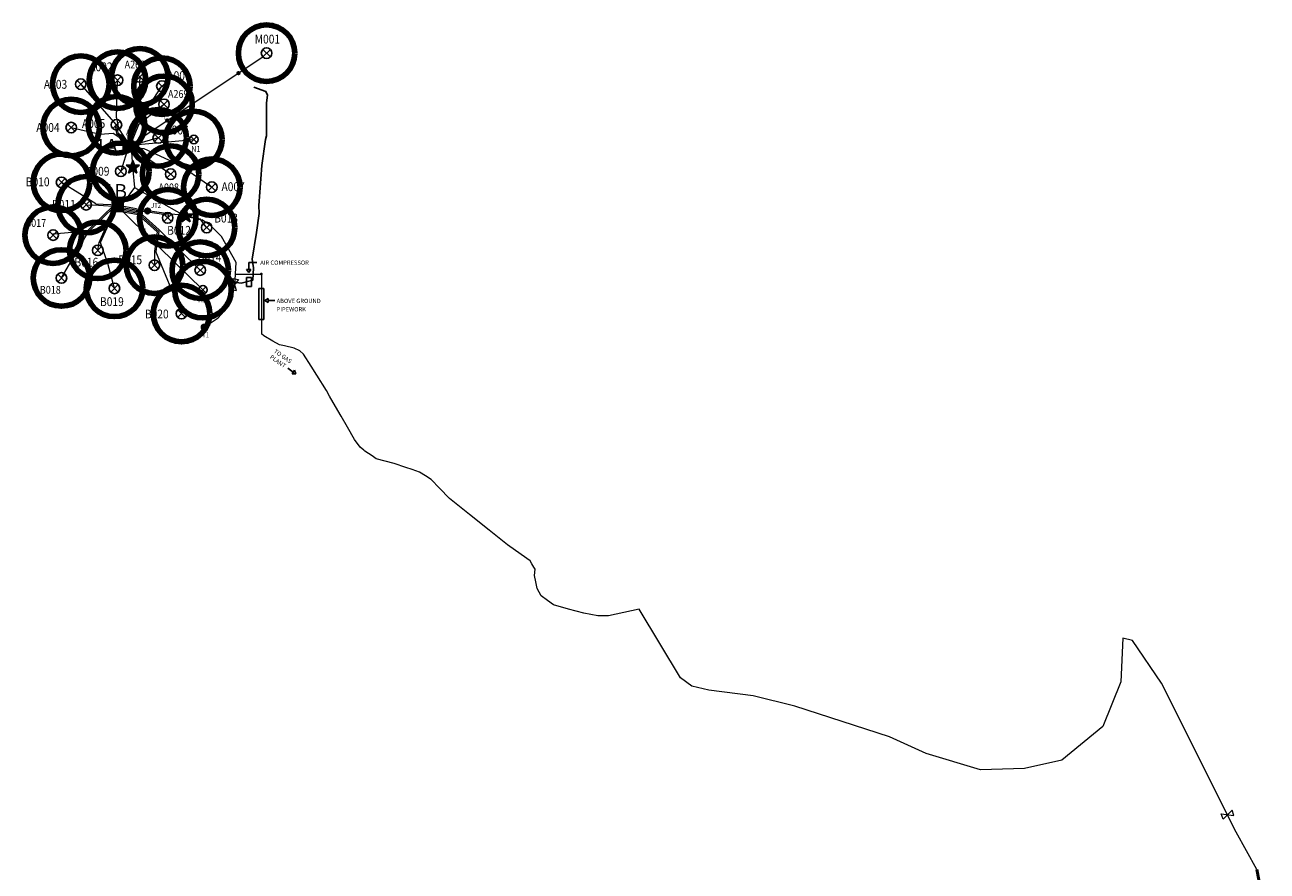
# Model space of a CAD drawing. Units: millimetres. Extents: x 729 to 601744, y -452 to 11630248.
# Drawn here: x 299010 to 299889, y 5815513 to 5816111 of the extents above; entities that cross this region are included whole.
import ezdxf

# ---------------------------------------------------------------- set-up
doc = ezdxf.new("R2010")
doc.units = ezdxf.units.MM
for name, color, linetype, lineweight in [('BLOCKEDFLOW', 200, 'Continuous', 18), ('CIRCLES_DAMAGED GAS WELLS', 1, 'Continuous', 120), ('CIRCLES_INFLUENCE RADIUS', 3, 'Continuous', 120), ('MAIN-160-B70', 5, 'Continuous', 20), ('MAIN-200-70', 24, 'Continuous', 20), ('NEW WELL NUMBERS', 4, 'Continuous', 25), ('OLDMAIN355-100', 202, 'Continuous', 50), ('STAGE1_REDRILL_90FLOW', 200, 'Continuous', 20), ('STG8-VALVE-ASBUILT', 7, 'Continuous', 15)]:
    doc.layers.add(name, color=color, linetype=linetype, lineweight=lineweight)
for name, color, linetype in [('JTRAP-B35', 150, 'Continuous'), ('OLDBAROTRAP', 7, 'Continuous'), ('REV C-FLOW 90', 200, 'Continuous'), ('STG1_REDRILL_WELL', 1, 'Continuous'), ('STG5_WELLSTATION', 1, 'Continuous'), ('TEXT_0.25', 7, 'Continuous'), ('WELL_NAME', 1, 'Continuous'), ('WELLSTAT-35', 22, 'Continuous')]:
    doc.layers.add(name, color=color, linetype=linetype)
doc.styles.add('ROM_1.00', font='ROMANS.SHX')
doc.styles.add('RSO', font='arial.ttf')
doc.styles.add('SOLID', font='Helv.shx', dxfattribs={"oblique": 1.17516e-08})
doc.styles.get("Standard").update_dxf_attribs({"font": 'arial.ttf'})

# ---------------------------------------------------------------- blocks, each defined once
blk = doc.blocks.new('Valve_Pit')
at = {"color": 0}
for p, q in [((-2, 1), (2, -1)), ((2, 1), (-2, -1)), ((-2, -1), (-2, 1)), ((2, -1), (2, 1))]:
    blk.add_line(p, q, dxfattribs=at)
at = {"color": 7, "style": 'RSO', "width": 0.85}
blk.add_attdef('SO', (2.39, -0.98), '', height=2, dxfattribs=at)
blk = doc.blocks.new('Well')
at = {"layer": 'WELL_NAME', "color": 0, "linetype": 'ByBlock'}
for p, q in [((-1.06, -1.06), (1.06, 1.06)), ((1.06, -1.06), (-1.06, 1.06))]:
    blk.add_line(p, q, dxfattribs=at)
blk.add_circle((0, 0), 1.5, dxfattribs=at)
at = {"layer": 'WELL_NAME', "color": 0, "style": 'RSO', "width": 0.85}
blk.add_attdef('SO', (-1.78, -4.46), '', height=2.2, dxfattribs=at)
at = {"layer": 'WELL_NAME', "color": 0, "style": 'RSO', "width": 0.85, "flags": 1}
for tag, p in [('STRING_SIZE', (-1.78, -7.46)), ('OTHER_STNG_SIZE', (-1.78, -10.46)), ('DEPTH', (-1.78, -13.46)), ('OTHER_FLINE_SIZE', (-1.78, -19.46)), ('FLOW_LINE_SIZE', (-1.78, -16.46)), ('DATE', (-1.78, -22.46))]:
    blk.add_attdef(tag, p, '', height=2.2, dxfattribs=at)
blk = doc.blocks.new('*X13')
at = {"color": 0}
for p, q in [((1.74, 1.21), (2.82, 2.29)), ((1.74, 1.38), (2.64, 2.29)), ((1.76, 1.06), (2.97, 2.27)), ((1.78, 1.61), (2.42, 2.24)), ((1.81, 0.92), (3.11, 2.22)), ((1.86, 0.8), (3.23, 2.16)), ((1.93, 0.7), (3.33, 2.09)), ((2.01, 0.6), (3.43, 2.01)), ((2.11, 0.52), (3.51, 1.92)), ((2.21, 0.44), (3.59, 1.82)), ((2.33, 0.38), (3.65, 1.7)), ((2.45, 0.33), (3.69, 1.57)), ((2.6, 0.3), (3.72, 1.43)), ((2.77, 0.29), (3.73, 1.26)), ((2.98, 0.32), (3.7, 1.05)), ((3.3, 0.47), (3.56, 0.73))]:
    blk.add_line(p, q, dxfattribs=at)
blk = doc.blocks.new('J_Trap')
at = {"color": 0}
blk.add_circle((0, 0), 1, dxfattribs=at)
blk.add_blockref('*X13', (-2.73, -1.29), dxfattribs=at)
at = {"color": 9, "style": 'RSO', "width": 0.85}
blk.add_attdef('SO', (1.2, 0), '', height=1.8, dxfattribs=at)
at = {"color": 9, "style": 'RSO', "width": 0.85, "flags": 1}
for tag, p in [('ON_WELL_S', (1.2, -3)), ('DATE', (1.2, -6))]:
    blk.add_attdef(tag, p, '', height=1.8, dxfattribs=at)
blk = doc.blocks.new('WellHead_Stn')
at = {"linetype": 'Continuous', "ltscale": 2.5}
blk.add_hatch(color=0, dxfattribs=at).paths.add_polyline_path([(-1.5, 1.5), (-1.5, -1.5), (1.5, -1.5), (1.5, 1.5)])
at = {"color": 0}
blk.add_lwpolyline([(-1.5, -1.5), (-1.5, 1.5), (1.5, 1.5), (1.5, -1.5)], close=True, dxfattribs=at)
at = {"color": 0, "style": 'SOLID'}
blk.add_attdef('SO', (2.41, -1.9), '', height=4, dxfattribs=at)
at = {"color": 0, "style": 'RSO', "width": 0.85, "flags": 1}
blk.add_attdef('DATE', (2.41, -4.9), '', height=2.2, dxfattribs=at)
blk = doc.blocks.new('OLDWELL')
at = {"color": 0, "linetype": 'ByBlock'}
for p, q in [((-1.06, -1.06), (1.06, 1.06)), ((1.06, -1.06), (-1.06, 1.06))]:
    blk.add_line(p, q, dxfattribs=at)
blk.add_circle((0, 0), 1.5, dxfattribs=at)
at = {"color": 0, "style": 'RSO', "width": 0.85}
blk.add_attdef('SO', (-1.78, -4.46), '', height=2.2, dxfattribs=at)
at = {"color": 0, "style": 'RSO', "width": 0.85, "flags": 1}
for tag, p in [('STRING_SIZE', (-1.78, -7.46)), ('OTHER_STNG_SIZE', (-1.78, -10.46)), ('DEPTH', (-1.78, -13.46)), ('OTHER_FLINE_SIZE', (-1.78, -19.46)), ('FLOW_LINE_SIZE', (-1.78, -16.46)), ('DATE', (-1.78, -22.46))]:
    blk.add_attdef(tag, p, '', height=2.2, dxfattribs=at)
blk = doc.blocks.new('Barometric_Trap')
at = {"linetype": 'Continuous', "ltscale": 2.5}
blk.add_hatch(color=0, dxfattribs=at).paths.add_polyline_path([(0.56, 0.77), (0, 2.5), (-0.56, 0.77), (-2.38, 0.77), (-0.91, -0.3), (-1.47, -2.02), (0, -0.95), (1.47, -2.02), (0.91, -0.3), (2.38, 0.77)])
at = {"color": 0, "linetype": 'Continuous'}
for p, q in [((-2.38, 0.77), (-0.91, -0.3)), ((-0.56, 0.77), (-2.38, 0.77)), ((0, 2.5), (-0.56, 0.77)), ((0.56, 0.77), (0, 2.5)), ((2.38, 0.77), (0.56, 0.77)), ((0.91, -0.3), (2.38, 0.77)), ((-0.91, -0.3), (-1.47, -2.02)), ((-1.47, -2.02), (0, -0.95)), ((0, -0.95), (1.47, -2.02)), ((1.47, -2.02), (0.91, -0.3))]:
    blk.add_line(p, q, dxfattribs=at)
at = {"color": 0, "style": 'RSO', "width": 0.85}
blk.add_attdef('SO', (2.61, 0), '', height=2.2, dxfattribs=at)
at = {"color": 0, "style": 'RSO', "width": 0.85, "flags": 1}
blk.add_attdef('DATE', (2.61, -3), '', height=2.2, dxfattribs=at)

msp = doc.modelspace()

# ---------------------------------------------------------------- hatches: boundary and pattern name
at = {"layer": 'MAIN-160-B70'}
h = msp.add_hatch(color=256, dxfattribs=at)
edge = h.paths.add_edge_path()
edge.add_arc((299177.57, 5815934.99), 1, 0, 360)

# ---------------------------------------------------------------- linework, layer by layer
at = {"layer": 'BLOCKEDFLOW'}
for p, q in [((299075.01, 5816040.6), (299049.76, 5816069.33)), ((299075.13, 5816045.51), (299075.78, 5816072.08)), ((299089.71, 5816040.94), (299107.23, 5816067.88)), ((299043.02, 5816038.61), (299063.58, 5816033.96)), ((299074.07, 5816040.15), (299075.14, 5816034.3)), ((299075.01, 5816040.6), (299076.05, 5816034.9)), ((299075.13, 5816045.51), (299076.52, 5816037.91)), ((299076.52, 5816037.91), (299084.47, 5816025.68)), ((299063.58, 5816033.96), (299072.75, 5816034.65)), ((299072.75, 5816034.65), (299076.73, 5816032.07)), ((299075.14, 5816034.3), (299077.46, 5816032.8)), ((299076.05, 5816034.9), (299078.18, 5816033.52)), ((299076.73, 5816032.07), (299081.96, 5816024.04)), ((299077.46, 5816032.8), (299082.8, 5816024.58)), ((299078.18, 5816033.52), (299083.63, 5816025.13)), ((299104.63, 5816031.33), (299083.63, 5816025.13)), ((299083.63, 5816025.13), (299078.13, 5816007.66)), ((299094.57, 5816023.5), (299083.59, 5816024.64)), ((299120.72, 5816011.44), (299094.57, 5816023.5)), ((299120.75, 5816011.43), (299142.55, 5815996.46)), ((299049.06, 5815991.73), (299036.17, 5815999.85)), ((299060.45, 5815984.74), (299049.06, 5815991.73)), ((299053.54, 5815984.02), (299062.24, 5815983.64)), ((299060.45, 5815984.74), (299076.2, 5815983.88)), ((299062.24, 5815983.64), (299076.14, 5815982.88)), ((299062.69, 5815957.26), (299074.18, 5815982.96)), ((299063.77, 5815957.21), (299073.33, 5815978.6)), ((299073.33, 5815978.6), (299076.14, 5815982.88)), ((299090.71, 5815976.84), (299075.56, 5815979.42)), ((299090.88, 5815977.83), (299075.72, 5815980.41)), ((299091.33, 5815978.77), (299075.89, 5815981.4)), ((299089.01, 5815980.18), (299076.06, 5815982.38)), ((299089.17, 5815981.16), (299076.23, 5815983.37)), ((299089.02, 5815980.18), (299111.55, 5815976.81)), ((299089.16, 5815981.16), (299111.69, 5815977.79)), ((299090.21, 5815977.08), (299103.91, 5815964.78)), ((299090.88, 5815977.83), (299104.98, 5815965.16)), ((299091.33, 5815978.77), (299105.19, 5815966.32)), ((299111.57, 5815976.8), (299111.29, 5815974.72)), ((299111.67, 5815977.8), (299123.68, 5815976.55)), ((299123.68, 5815976.55), (299134.34, 5815974.06)), ((299138.86, 5815967.86), (299134.34, 5815974.06)), ((299103.91, 5815964.78), (299101.93, 5815951.08)), ((299104.98, 5815965.16), (299102.92, 5815950.94)), ((299105.19, 5815966.32), (299134.34, 5815937.78)), ((299068.97, 5815942.44), (299063.77, 5815957.21)), ((299101.92, 5815951.04), (299101.91, 5815941.21)), ((299073.6, 5815924.84), (299068.97, 5815942.44))]:
    msp.add_line(p, q, dxfattribs=at)
at = {"layer": 'BLOCKEDFLOW', "linetype": 'Continuous'}
msp.add_line((299089.71, 5816040.94), (299083.64, 5816025.73), dxfattribs=at)
at = {"layer": 'BLOCKEDFLOW', "ltscale": 2.5}
for p, q in [((299061.85, 5815951.74), (299062.69, 5815957.26)), ((299121.07, 5815907), (299102.92, 5815950.94))]:
    msp.add_line(p, q, dxfattribs=at)
at = {"layer": 'CIRCLES_DAMAGED GAS WELLS'}
for centre in [(299075.78, 5816072.08), (299091.52, 5816074.48), (299108.68, 5816055.03), (299043.02, 5816038.61), (299075.01, 5816040.6), (299129.75, 5816030.13), (299142.55, 5815996.46), (299134.34, 5815937.78), (299121.07, 5815907)]:
    msp.add_circle(centre, 20, dxfattribs=at)
at = {"layer": 'CIRCLES_INFLUENCE RADIUS'}
for centre in [(299181.29, 5816091.28), (299049.76, 5816069.33), (299107.23, 5816067.88), (299104.63, 5816031.33), (299078.13, 5816007.66), (299113.38, 5816005.62), (299036.17, 5815999.85), (299053.54, 5815984.02), (299111.29, 5815974.72), (299138.86, 5815967.86), (299030.18, 5815962.54), (299061.85, 5815951.74), (299101.91, 5815941.21), (299036.07, 5815932.21), (299073.6, 5815924.84), (299136.27, 5815923.91)]:
    msp.add_circle(centre, 20, dxfattribs=at)
at = {"layer": 'MAIN-160-B70', "ltscale": 2.5}
for p, q in [((299085.64, 5816021.38), (299086.25, 5816014.35)), ((299086.58, 5816008.47), (299087.81, 5815996.3)), ((299087.81, 5815996.3), (299078.5, 5815983.66)), ((299087.81, 5815996.3), (299121.27, 5815977.45)), ((299159.21, 5815934.99), (299177.57, 5815934.99)), ((299177.57, 5815934.99), (299177.57, 5815892.69))]:
    msp.add_line(p, q, dxfattribs=at)
at = {"layer": 'MAIN-160-B70'}
for p, q in [((299124.21, 5815975.91), (299135.36, 5815973.31)), ((299141.45, 5815969.47), (299135.36, 5815973.31)), ((299149.48, 5815961.54), (299141.45, 5815969.47)), ((299159.73, 5815943.14), (299149.48, 5815961.54)), ((299158.7, 5815926.84), (299159.73, 5815943.14)), ((299153.33, 5815911.12), (299158.7, 5815926.84)), ((299146.98, 5815903.92), (299153.33, 5815911.12)), ((299137.17, 5815897.35), (299146.98, 5815903.92))]:
    msp.add_line(p, q, dxfattribs=at)
at = {"layer": 'MAIN-200-70', "ltscale": 2}
for p, q in [((299179.4, 5815891.19, 69.92), (299177.57, 5815892.69, 70.92)), ((299179.4, 5815891.19, 69.92), (299177.57, 5815892.69, 70.92)), ((299185.75, 5815887.57, 69.92), (299179.4, 5815891.19, 69.92)), ((299185.75, 5815887.57, 69.92), (299179.4, 5815891.19, 69.92)), ((299190.38, 5815884.93, 69.92), (299185.75, 5815887.57, 69.92)), ((299190.38, 5815884.93, 69.92), (299185.75, 5815887.57, 69.92)), ((299193.9, 5815884.1, 69.92), (299190.38, 5815884.93, 69.92)), ((299193.9, 5815884.1, 69.92), (299190.38, 5815884.93, 69.92)), ((299200.92, 5815882.43, 69.92), (299193.9, 5815884.1, 69.92)), ((299204.84, 5815880.55, 69.92), (299200.92, 5815882.43, 69.92)), ((299207.47, 5815878.33, 69.92), (299204.84, 5815880.55, 69.92)), ((299212.82, 5815869.84, 69.92), (299207.47, 5815878.33, 69.92)), ((299216.84, 5815863.48, 69.92), (299212.82, 5815869.84, 69.92)), ((299223.71, 5815852.61, 69.92), (299216.84, 5815863.48, 69.92)), ((299225.79, 5815848.67, 69.92), (299223.71, 5815852.61, 69.92)), ((299445.02, 5815697.77, 69.67), (299423.37, 5815693.2, 69.92)), ((299474.3, 5815649.22, 57.68), (299445.02, 5815697.77, 69.67)), ((299787.44, 5815677.41, 70.26), (299785.84, 5815646.53, 68.24)), ((299794.13, 5815675.77, 72.48), (299787.44, 5815677.41, 70.26)), ((299814.63, 5815645.41, 72.12), (299794.13, 5815675.77, 72.48)), ((299482.23, 5815643.38, 57.81), (299474.3, 5815649.22, 57.68)), ((299494.27, 5815640.53, 58.04), (299482.23, 5815643.38, 57.81)), ((299785.84, 5815646.53, 68.24), (299773.21, 5815614.9, 67.41)), ((299867.58, 5815540.08, 70.23), (299814.63, 5815645.41, 72.12)), ((299525.78, 5815636.59, 59.82), (299494.27, 5815640.53, 58.04)), ((299555.09, 5815629.15, 60.45), (299525.78, 5815636.59, 59.82)), ((299622.09, 5815607.53, 61.8), (299555.09, 5815629.15, 60.45)), ((299648.23, 5815595.82, 62.73), (299622.09, 5815607.53, 61.8)), ((299773.21, 5815614.9, 67.41), (299744.24, 5815591.13, 65.32)), ((299686.49, 5815584.24, 63.54), (299648.23, 5815595.82, 62.73)), ((299744.24, 5815591.13, 65.32), (299717.79, 5815585.24, 64.08)), ((299717.79, 5815585.24, 64.08), (299686.49, 5815584.24, 63.54)), ((299882.21, 5815513.75), (299867.58, 5815540.08, 70.23))]:
    msp.add_line(p, q, dxfattribs=at)
for points in [[(299250.07, 5815810.28), (299247.48, 5815812.59), (299243.4, 5815818.03), (299238.5, 5815826.56), (299233.98, 5815834.42), (299230.09, 5815841.19), (299225.79, 5815848.67)], [(299423.37, 5815693.2), (299419.58, 5815693.2), (299415.79, 5815693.2), (299405.71, 5815694.96), (299395.05, 5815697.98), (299384.4, 5815701), (299380.06, 5815704.12), (299375.72, 5815707.23), (299372.89, 5815712.61), (299371.95, 5815717.14), (299371, 5815721.67), (299371.28, 5815726.21), (299370.44, 5815727.62), (299369.09, 5815729.87), (299367.74, 5815732.12), (299361.57, 5815736.49), (299351.9, 5815743.35), (299338.84, 5815753.77), (299324.82, 5815764.95), (299310.79, 5815776.13), (299303.56, 5815783.59), (299297.77, 5815789.57), (299293.66, 5815792.18), (299289.55, 5815794.79), (299284.22, 5815796.62), (299279.82, 5815798.13), (299271.67, 5815800.92), (299258.95, 5815804.17), (299255.93, 5815806.25), (299250.9, 5815809.71), (299250.07, 5815810.28)]]:
    msp.add_lwpolyline(points, dxfattribs=at)
at = {"layer": 'NEW WELL NUMBERS', "ltscale": 2.5}
for p, q in [((299167.03, 5815932.54), (299170.56, 5815932.54)), ((299167.03, 5815926.22), (299167.03, 5815932.54)), ((299170.56, 5815932.54), (299170.56, 5815926.22)), ((299170.56, 5815926.22), (299167.03, 5815926.22)), ((299175.8, 5815924.68), (299179.33, 5815924.68)), ((299175.8, 5815902.91), (299175.8, 5815924.68)), ((299179.33, 5815924.68), (299179.33, 5815902.91)), ((299179.33, 5815902.91), (299175.8, 5815902.91))]:
    msp.add_line(p, q, dxfattribs=at)
at = {"layer": 'OLDMAIN355-100', "linetype": 'Continuous'}
msp.add_line((299882.21, 5815513.75), (299889.47, 5815476.19), dxfattribs=at)
at = {"layer": 'REV C-FLOW 90', "linetype": 'Continuous'}
msp.add_lwpolyline([(299156.69, 5815929.51), (299163.39, 5815928.6), (299171.51, 5815930.57), (299171.91, 5815939.47), (299171.03, 5815945.4), (299174.24, 5815964.31), (299175.94, 5815977.87), (299175.72, 5815983.46), (299178.02, 5816011.66), (299180.63, 5816030.18), (299181.18, 5816032.87), (299181.19, 5816056.05), (299181.93, 5816061.59), (299180.77, 5816064.21), (299172.2, 5816067.08)], dxfattribs=at)
at = {"layer": 'STAGE1_REDRILL_90FLOW', "linetype": 'Continuous'}
for p, q in [((299084.64, 5816026.11), (299178.64, 5816088.62)), ((299091.52, 5816074.48), (299089.88, 5816044.06)), ((299108.28, 5816054.72), (299090.63, 5816040.55)), ((299089.88, 5816044.06), (299082.72, 5816026.1)), ((299090.64, 5816040.57), (299084.57, 5816025.36)), ((299084.64, 5816026.11), (299129.75, 5816030.09)), ((299113.38, 5816005.62), (299083.64, 5816025.73)), ((299054.46, 5815965.66), (299073.88, 5815984.38)), ((299054.9, 5815964.69), (299074.57, 5815983.66)), ((299074.42, 5815984.19), (299136.27, 5815923.89)), ((299030.1, 5815963.53), (299054.46, 5815965.66)), ((299036.06, 5815932.18), (299054.9, 5815964.69))]:
    msp.add_line(p, q, dxfattribs=at)
at = {"layer": 'TEXT_0.25', "ltscale": 2.5}
for p, q in [((299168.64, 5815943.03), (299168.64, 5815938.19)), ((299168.64, 5815943.03), (299174.44, 5815943.03)), ((299170.13, 5815938.19), (299167.14, 5815938.19)), ((299167.14, 5815938.19), (299168.64, 5815935.96)), ((299168.64, 5815935.96), (299170.13, 5815938.19)), ((299182.31, 5815917.78), (299180.08, 5815916.28)), ((299180.08, 5815916.28), (299182.31, 5815914.78)), ((299182.31, 5815914.78), (299182.31, 5815917.78)), ((299187.14, 5815916.28), (299182.31, 5815916.28)), ((299196.22, 5815868.43), (299200.19, 5815865.67)), ((299201.04, 5815866.9), (299199.34, 5815864.44)), ((299199.34, 5815864.44), (299202.02, 5815864.4)), ((299202.02, 5815864.4), (299201.04, 5815866.9))]:
    msp.add_line(p, q, dxfattribs=at)

# ---------------------------------------------------------------- block references
at = {"layer": 'JTRAP-B35', "linetype": 'Continuous'}
ref = msp.add_blockref('J_Trap', (299161.37, 5816077.11), dxfattribs=at)
ref.add_attrib('SO', '1', (299162.57, 5816077.11), dxfattribs={"layer": '0', "height": 1.8, "style": 'RSO', "width": 0.85})
ref = msp.add_blockref('J_Trap', (299110.99, 5816043.61), dxfattribs=at)
ref.add_attrib('SO', '1', (299108.35, 5816044.12), dxfattribs={"layer": '0', "height": 1.8, "style": 'RSO', "width": 0.85})
at = {"layer": 'JTRAP-B35'}
ref = msp.add_blockref('J_Trap', (299097.07, 5815979.6), dxfattribs=dict(at, xscale=2, yscale=2, zscale=2))
ref.add_attrib('SO', 'JT2', (299099.48, 5815981.7), dxfattribs={"layer": '0', "height": 3.6, "style": 'RSO', "width": 0.85})
at = {"layer": 'JTRAP-B35', "linetype": 'Continuous'}
ref = msp.add_blockref('J_Trap', (299093.58, 5815965.51), dxfattribs=at)
ref.add_attrib('SO', '1', (299094.78, 5815965.51), dxfattribs={"layer": '0', "height": 1.8, "style": 'RSO', "width": 0.85})
at = {"layer": 'JTRAP-B35'}
ref = msp.add_blockref('J_Trap', (299137.17, 5815897.35), dxfattribs=dict(at, xscale=2, yscale=2, zscale=2))
ref.add_attrib('SO', 'JT1', (299133.5, 5815890.1), dxfattribs={"layer": '0', "height": 3.6, "style": 'RSO', "width": 0.85})
at = {"layer": 'OLDBAROTRAP', "xscale": 1.999250045434804, "yscale": 1.999250031541123, "zscale": 1.999250045434804, "rotation": 359.9919420137394}
for p in [(299086.58, 5816010.38), (299124.21, 5815975.91)]:
    msp.add_blockref('Barometric_Trap', p, dxfattribs=at)
at = {"layer": 'STG1_REDRILL_WELL', "linetype": 'Continuous'}
ref = msp.add_blockref('Well', (299091.52, 5816074.48), dxfattribs=dict(at, xscale=2.5, yscale=2.5, zscale=2.5))
ref.add_attrib('SO', 'A268', (299080.82, 5816080.42, 63.23), dxfattribs={"layer": '0', "height": 5.5, "style": 'RSO', "width": 0.85})
ref = msp.add_blockref('Well', (299108.68, 5816055.03), dxfattribs=dict(at, xscale=2.5, yscale=2.5, zscale=2.5))
ref.add_attrib('SO', 'A269', (299111.48, 5816059.67), dxfattribs={"layer": '0', "height": 5.5, "style": 'RSO', "width": 0.85})
ref = msp.add_blockref('OLDWELL', (299129.75, 5816030.13), dxfattribs=dict(at, xscale=2, yscale=2, zscale=2))
ref.add_attrib('SO', 'N1', (299127.92, 5816021.22), dxfattribs={"layer": '0', "height": 4.4, "style": 'RSO', "width": 0.85})
ref = msp.add_blockref('Well', (299113.38, 5816005.62), dxfattribs=dict(at, xscale=2.5, yscale=2.5, zscale=2.5))
ref.add_attrib('SO', 'A008', (299104.77, 5815993.56), dxfattribs={"layer": '0', "height": 5.5, "style": 'RSO', "width": 0.85})
ref = msp.add_blockref('Well', (299030.18, 5815962.54), dxfattribs=dict(at, xscale=2.5, yscale=2.5, zscale=2.5))
ref.add_attrib('SO', 'B017', (299010.48, 5815968.35), dxfattribs={"layer": '0', "height": 5.5, "style": 'RSO', "width": 0.85})
ref = msp.add_blockref('Well', (299036.07, 5815932.21), dxfattribs=dict(at, xscale=2.5, yscale=2.5, zscale=2.5))
ref.add_attrib('SO', 'B018', (299020.8, 5815921.07), dxfattribs={"layer": '0', "height": 5.5, "style": 'RSO', "width": 0.85})
ref = msp.add_blockref('OLDWELL', (299136.27, 5815923.91), dxfattribs=dict(at, xscale=2, yscale=2, zscale=2))
ref.add_attrib('SO', 'N2', (299132.71, 5815915), dxfattribs={"layer": '0', "height": 4.4, "style": 'RSO', "width": 0.85})
at = {"layer": 'STG5_WELLSTATION'}
ref = msp.add_blockref('WellHead_Stn', (299083.63, 5816025.13), dxfattribs=dict(at, xscale=2.5, yscale=2.5, zscale=2.5))
ref.add_attrib('SO', '1A', (299059.91, 5816020.57), dxfattribs={"layer": '0', "height": 10, "style": 'SOLID'})
at = {"layer": 'STG5_WELLSTATION', "linetype": 'Continuous'}
ref = msp.add_blockref('WellHead_Stn', (299084.64, 5816026.11), dxfattribs=at)
ref.add_attrib('SO', 'A', (299081.67, 5816033.1), dxfattribs={"layer": '0', "height": 4, "style": 'SOLID'})
at = {"layer": 'STG5_WELLSTATION'}
ref = msp.add_blockref('WellHead_Stn', (299076.14, 5815982.88), dxfattribs=dict(at, xscale=2.5, yscale=2.5, zscale=2.5))
ref.add_attrib('SO', '1B', (299065.96, 5815988.64), dxfattribs={"layer": '0', "height": 10, "style": 'SOLID'})
at = {"layer": 'STG5_WELLSTATION', "linetype": 'Continuous'}
ref = msp.add_blockref('WellHead_Stn', (299074.42, 5815984.19), dxfattribs=at)
ref.add_attrib('SO', 'B', (299076.83, 5815982.29), dxfattribs={"layer": '0', "height": 4, "style": 'SOLID'})
at = {"layer": 'STG8-VALVE-ASBUILT'}
for p, xscale, yscale, zscale, rotation in [((299158.66, 5815927.59), 1.999999999880891, 1.999999999880891, 1.999999999880891, 260.4020172252195), ((299861.43, 5815552.53), 2, 2, 2, 18.07040137114256)]:
    msp.add_blockref('Valve_Pit', p, dxfattribs=dict(at, xscale=xscale, yscale=yscale, zscale=zscale, rotation=rotation))
at = {"layer": 'WELLSTAT-35'}
ref = msp.add_blockref('Well', (299181.29, 5816091.28), dxfattribs=dict(at, xscale=2.5, yscale=2.5, zscale=2.5))
ref.add_attrib('A1', 'M001', (299172.89, 5816098.06), dxfattribs={"layer": '0', "height": 6.25, "style": 'ROM_1.00', "width": 0.85})
ref = msp.add_blockref('Well', (299075.78, 5816072.08), dxfattribs=dict(at, xscale=2.5, yscale=2.5, zscale=2.5))
ref.add_attrib('A1', 'A002', (299055.79, 5816078.45), dxfattribs={"layer": '0', "height": 6.25, "style": 'ROM_1.00', "width": 0.85})
ref = msp.add_blockref('Well', (299049.76, 5816069.33), dxfattribs=dict(at, xscale=2.5, yscale=2.5, zscale=2.5))
ref.add_attrib('A1', 'A003', (299023.66, 5816066.08), dxfattribs={"layer": '0', "height": 6.25, "style": 'ROM_1.00', "width": 0.85})
ref = msp.add_blockref('Well', (299107.23, 5816067.88), dxfattribs=dict(at, xscale=2.5, yscale=2.5, zscale=2.5))
ref.add_attrib('A1', 'A001', (299111.06, 5816072.18), dxfattribs={"layer": '0', "height": 6.25, "style": 'ROM_1.00', "width": 0.85})
ref = msp.add_blockref('Well', (299043.02, 5816038.61), dxfattribs=dict(at, xscale=2.5, yscale=2.5, zscale=2.5))
ref.add_attrib('A1', 'A004', (299018.3, 5816035.52), dxfattribs={"layer": '0', "height": 6.25, "style": 'ROM_1.00', "width": 0.85})
ref = msp.add_blockref('Well', (299075.01, 5816040.6), dxfattribs=dict(at, xscale=2.5, yscale=2.5, zscale=2.5))
ref.add_attrib('A1', 'A005', (299050.62, 5816038.33), dxfattribs={"layer": '0', "height": 6.25, "style": 'ROM_1.00', "width": 0.85})
ref = msp.add_blockref('Well', (299104.63, 5816031.33), dxfattribs=dict(at, xscale=2.5, yscale=2.5, zscale=2.5))
ref.add_attrib('A1', 'A006', (299109.71, 5816033.75), dxfattribs={"layer": '0', "height": 6.25, "style": 'ROM_1.00', "width": 0.85})
ref = msp.add_blockref('Well', (299078.13, 5816007.66), dxfattribs=dict(at, xscale=2.5, yscale=2.5, zscale=2.5))
ref.add_attrib('A1', 'A009', (299053.58, 5816004.57), dxfattribs={"layer": '0', "height": 6.25, "style": 'ROM_1.00', "width": 0.85})
ref = msp.add_blockref('Well', (299036.17, 5815999.85), dxfattribs=dict(at, xscale=2.5, yscale=2.5, zscale=2.5))
ref.add_attrib('A1', 'B010', (299010.85, 5815997.08), dxfattribs={"layer": '0', "height": 6.25, "style": 'ROM_1.00', "width": 0.85})
ref = msp.add_blockref('Well', (299142.55, 5815996.46), dxfattribs=dict(at, xscale=2.5, yscale=2.5, zscale=2.5))
ref.add_attrib('A1', 'A007', (299149.38, 5815993.67), dxfattribs={"layer": '0', "height": 6.25, "style": 'ROM_1.00', "width": 0.85})
ref = msp.add_blockref('Well', (299053.54, 5815984.02), dxfattribs=dict(at, xscale=2.5, yscale=2.5, zscale=2.5))
ref.add_attrib('A1', 'B011', (299029.36, 5815981.18), dxfattribs={"layer": '0', "height": 6.25, "style": 'ROM_1.00', "width": 0.85})
ref = msp.add_blockref('Well', (299111.29, 5815974.72), dxfattribs=dict(at, xscale=2.5, yscale=2.5, zscale=2.5))
ref.add_attrib('A1', 'B012', (299110.9, 5815962.78), dxfattribs={"layer": '0', "height": 6.25, "style": 'ROM_1.00', "width": 0.85})
ref = msp.add_blockref('Well', (299138.86, 5815967.86), dxfattribs=dict(at, xscale=2.5, yscale=2.5, zscale=2.5))
ref.add_attrib('A1', 'B013', (299144.2, 5815971.44), dxfattribs={"layer": '0', "height": 6.25, "style": 'ROM_1.00', "width": 0.85})
ref = msp.add_blockref('Well', (299061.85, 5815951.74), dxfattribs=dict(at, xscale=2.5, yscale=2.5, zscale=2.5))
ref.add_attrib('A1', 'B016', (299045.3, 5815940.23), dxfattribs={"layer": '0', "height": 6.25, "style": 'ROM_1.00', "width": 0.85})
ref = msp.add_blockref('Well', (299134.34, 5815937.78), dxfattribs=dict(at, xscale=2.5, yscale=2.5, zscale=2.5))
ref.add_attrib('A1', 'B014', (299132.46, 5815943.64), dxfattribs={"layer": '0', "height": 6.25, "style": 'ROM_1.00', "width": 0.85})
ref = msp.add_blockref('Well', (299101.91, 5815941.21), dxfattribs=dict(at, xscale=2.5, yscale=2.5, zscale=2.5))
ref.add_attrib('A1', 'B015', (299076.34, 5815941.92), dxfattribs={"layer": '0', "height": 6.25, "style": 'ROM_1.00', "width": 0.85})
ref = msp.add_blockref('Well', (299073.6, 5815924.84), dxfattribs=dict(at, xscale=2.5, yscale=2.5, zscale=2.5))
ref.add_attrib('A1', 'B019', (299063.38, 5815912.31), dxfattribs={"layer": '0', "height": 6.25, "style": 'ROM_1.00', "width": 0.85})
ref = msp.add_blockref('Well', (299121.07, 5815907), dxfattribs=dict(at, xscale=2.5, yscale=2.5, zscale=2.5))
ref.add_attrib('A1', 'B020', (299095.15, 5815903.58), dxfattribs={"layer": '0', "height": 6.25, "style": 'ROM_1.00', "width": 0.85})

# ---------------------------------------------------------------- texts
at = {"layer": 'TEXT_0.25', "ltscale": 2.5, "oblique": 0}
for s, height, p in [('AIR COMPRESSOR', 3.0123, (299176.78, 5815941.53)), ('ABOVE GROUND', 3.0123, (299188.39, 5815914.46)), ('PIPEWORK', 3.012, (299188.39, 5815908.57))]:
    msp.add_text(s, height=height, dxfattribs=at).set_placement(p)
at = {"layer": 'TEXT_0.25', "ltscale": 2.5, "insert": (299187.82, 5815882.15), "char_height": 3, "attachment_point": 1, "rotation": 325.20115, "style": 'RSO'}
msp.add_mtext_dynamic_manual_height_columns('TO GAS\\PPLANT', width=19.6123, gutter_width=15, heights=[0], dxfattribs=at)

doc.saveas('drawing.dxf')
